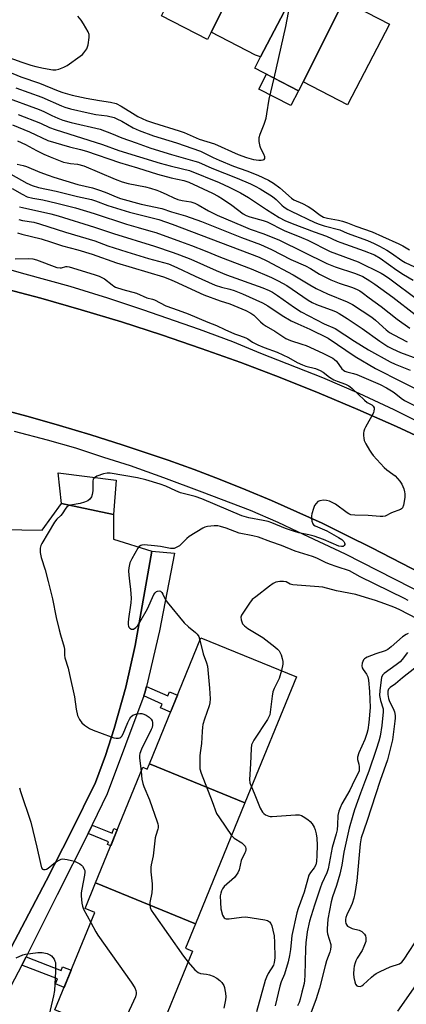
# Model space of a CAD drawing. Units: inches. Extents: x 1249767 to 1255767, y 541453 to 545454.
# Drawn here: x 1250388 to 1250538, y 544745 to 545127 of the extents above; entities that cross this region are included whole.
import ezdxf

# ---------------------------------------------------------------- set-up
doc = ezdxf.new("R2010")
doc.units = ezdxf.units.IN
doc.header["$MEASUREMENT"] = 0
for name, color, linetype in [('BLDG-Footprint', 5, 'Continuous'), ('CULTRL-Pad', 6, 'Continuous'), ('TRANS-Non Street Sidewalk', 7, 'Continuous'), ('TRANS-Parking Lot', 4, 'Continuous'), ('TRANS-Road', 130, 'Continuous'), ('TRANS-Street Sidewalk', 7, 'Continuous'), ('Undefined', 1, 'Continuous')]:
    doc.layers.add(name, color=color, linetype=linetype)

msp = doc.modelspace()

# ---------------------------------------------------------------- linework, layer by layer
at = {"layer": 'BLDG-Footprint'}
for points, elevation in [([(1250476.37, 545149.9), (1250462.68, 545122.35), (1250461.23, 545119.54), (1250443.37, 545128.75), (1250444.86, 545131.63), (1250459.71, 545158.49)], 379.43), ([(1250496.28, 545140.52), (1250481.86, 545112.74), (1250479.89, 545113.47), (1250462.68, 545122.35), (1250476.37, 545149.9), (1250478.67, 545154.35), (1250498.21, 545144.27)], 379.55), ([(1250512.94, 545131.92), (1250498.37, 545103.1), (1250496.57, 545099.62), (1250479.64, 545108.35), (1250481.86, 545112.74), (1250496.28, 545140.52)], 380.54), ([(1250498.37, 545103.1), (1250512.94, 545131.92), (1250514.33, 545134.61), (1250531.89, 545125.55), (1250515.69, 545094.16)], 381.07), ([(1250475.81, 544822.85), (1250438.68, 544838.03), (1250458.72, 544887.07), (1250495.85, 544871.9)], 401.43), ([(1250475.81, 544822.85), (1250456.62, 544775.91), (1250417.75, 544791.79), (1250436.1, 544836.7), (1250437.84, 544835.99), (1250438.68, 544838.03)], 404.75), ([(1250456.62, 544775.91), (1250452.72, 544766.37), (1250455.46, 544765.25), (1250439.8, 544726.93), (1250401.99, 544742.38), (1250417.47, 544780.25), (1250413.67, 544781.8), (1250417.75, 544791.79)], 406)]:
    msp.add_lwpolyline(points, close=True, dxfattribs=dict(at, elevation=elevation))
at = {"layer": 'CULTRL-Pad'}
for points in [[(1250496.57, 545099.62), (1250493.62, 545093.89), (1250481.22, 545100.29), (1250484.17, 545106.02)], [(1250425.79, 544948.34), (1250424.7, 544935), (1250404.52, 544939.15), (1250403.23, 544951.18)]]:
    msp.add_lwpolyline(points, close=True, dxfattribs=at)
at = {"layer": 'TRANS-Non Street Sidewalk'}
for points in [[(1250436.49, 544864.48), (1250436.91, 544865.61), (1250437.51, 544868.12), (1250445.79, 544864.41), (1250446.52, 544866.05), (1250449.57, 544864.69), (1250446.87, 544858.08), (1250443.04, 544859.8), (1250443.7, 544861.26)], [(1250414.86, 544811.03), (1250416.44, 544814.18), (1250424.16, 544811.04), (1250424.91, 544812.89), (1250426.16, 544812.37), (1250423.65, 544806.23), (1250422.41, 544806.73), (1250422.84, 544807.79)], [(1250389.14, 544759.86), (1250390.79, 544763.04), (1250404.39, 544757.77), (1250404.96, 544759.16), (1250408.29, 544757.8), (1250405.57, 544751.12), (1250402.23, 544752.49), (1250403.04, 544754.48)]]:
    msp.add_lwpolyline(points, close=True, dxfattribs=at)
at = {"layer": 'TRANS-Parking Lot'}
msp.add_polyline3d([(1250381.23, 544929.07, 0), (1250397.06, 544928.84, 0), (1250404.52, 544939.15, 0), (1250424.7, 544935, 0), (1250424.78, 544925.39, 0), (1250439.69, 544920.72, 0), (1250433.16, 544884.04, 0), (1250429.53, 544867.81, 0), (1250425.06, 544851.79, 0), (1250421.62, 544841.25, 0), (1250417.8, 544830.84, 0), (1250408.33, 544811.64, 0), (1250398.53, 544792.6, 0), (1250326.57, 544655.66, 0)], dxfattribs=at)
at = {"layer": 'TRANS-Road'}
for points in [[(1250380.66, 545023.14), (1250396.45, 545018.96), (1250412.17, 545014.5), (1250427.8, 545009.77), (1250443.36, 545004.77), (1250458.82, 544999.5), (1250474.19, 544993.96), (1250489.46, 544988.15), (1250504.62, 544982.08), (1250519.68, 544975.74), (1250534.62, 544969.14), (1250549.45, 544962.28)], [(1250715.98, 544823.27), (1250525.05, 544921.96), (1250515.43, 544926.82), (1250505.73, 544931.51), (1250495.94, 544936.03), (1250486.08, 544940.39), (1250476.15, 544944.57), (1250466.14, 544948.57), (1250456.06, 544952.4), (1250445.92, 544956.05), (1250428.05, 544962.01), (1250415.96, 544965.88), (1250403.81, 544969.55), (1250391.59, 544973), (1250379.32, 544976.24)]]:
    msp.add_lwpolyline(points, dxfattribs=at)
at = {"layer": 'TRANS-Street Sidewalk'}
for points in [[(1250372.36, 545033.47), (1250390.3, 545028.51), (1250407.77, 545023.62), (1250422.39, 545019.15), (1250436.03, 545014.57), (1250458.05, 545006.99), (1250470.97, 545002.13), (1250481.88, 544997.66), (1250505.89, 544988.14), (1250519.99, 544982.09), (1250533.62, 544975.68), (1250557.89, 544963.52)], [(1250549.45, 544962.28), (1250534.62, 544969.14), (1250519.68, 544975.74), (1250504.62, 544982.08), (1250489.46, 544988.15), (1250474.19, 544993.96), (1250458.82, 544999.5), (1250443.36, 545004.77), (1250427.8, 545009.77), (1250412.17, 545014.5), (1250396.45, 545018.96), (1250380.66, 545023.14)], [(1250379.32, 544976.24), (1250391.59, 544973), (1250403.81, 544969.55), (1250415.96, 544965.88), (1250428.05, 544962.01), (1250445.92, 544956.05), (1250456.06, 544952.4), (1250466.14, 544948.57), (1250476.15, 544944.57), (1250486.08, 544940.39), (1250495.94, 544936.03), (1250505.73, 544931.51), (1250515.43, 544926.82), (1250525.05, 544921.96), (1250715.98, 544823.27)], [(1250553.17, 544899.91), (1250514.8, 544919.54), (1250496.32, 544928.18), (1250488.71, 544931.86), (1250478, 544936.48), (1250470.47, 544939.4), (1250459.17, 544943.61), (1250444.28, 544949.2), (1250431.3, 544953.84), (1250421, 544957.12), (1250410.12, 544960.66), (1250399.06, 544963.77), (1250386.24, 544967.16)], [(1250326.57, 544655.66), (1250398.53, 544792.6), (1250408.33, 544811.64), (1250417.8, 544830.84), (1250421.62, 544841.25), (1250425.06, 544851.79), (1250429.53, 544867.81), (1250433.16, 544884.04), (1250439.69, 544920.72), (1250448.47, 544919.97), (1250442.63, 544889.76), (1250437.51, 544868.12), (1250436.91, 544865.61), (1250436.49, 544864.48), (1250422.3, 544826.42), (1250416.5, 544814.31), (1250416.44, 544814.18), (1250414.86, 544811.03), (1250402.87, 544787.12), (1250390.8, 544763.06), (1250390.79, 544763.04), (1250389.14, 544759.86), (1250380.74, 544743.72)]]:
    msp.add_lwpolyline(points, dxfattribs=at)
at = {"layer": 'Undefined'}
for points, elevation in [([(1250487.12, 545104.5), (1250491.69, 545124.59), (1250492.66, 545130.02), (1250493.14, 545132.18), (1250493.67, 545133.51), (1250496.43, 545138.49), (1250497.08, 545139.44), (1250497.57, 545139.85)], 380), ([(1250379.29, 545114.25), (1250389.08, 545110.74), (1250392.67, 545109.56), (1250394.59, 545109.02), (1250397.58, 545108.36), (1250401.23, 545107.71), (1250402.33, 545107.71), (1250403.45, 545108.03), (1250405.39, 545108.79), (1250406.72, 545109.45), (1250411.74, 545113), (1250412.65, 545113.72), (1250413.26, 545114.32), (1250414.33, 545115.93), (1250414.67, 545116.68), (1250414.89, 545117.5), (1250415.25, 545120.36), (1250415.26, 545121.48), (1250414.93, 545122.54), (1250413.14, 545125.58), (1250412.17, 545127.06), (1250410.84, 545128.63)], 378), ([(1250383.39, 545107.24), (1250388.77, 545105.07), (1250395.97, 545102.53), (1250403.25, 545099.58), (1250405, 545098.96), (1250408.71, 545097.95), (1250414.17, 545096.76), (1250419.34, 545095.79), (1250423.61, 545095.17), (1250425.75, 545094.64), (1250427.77, 545093.66), (1250432.09, 545090.84), (1250434.22, 545089.57), (1250437.6, 545088.03), (1250440.23, 545087.09), (1250450.28, 545084.05), (1250452.15, 545083.34), (1250458.01, 545080.78), (1250463.94, 545079.03), (1250473.22, 545074.84), (1250476.38, 545073.67), (1250479.18, 545072.95), (1250481.25, 545072.61), (1250482.12, 545072.62), (1250482.91, 545072.75), (1250483.32, 545072.92), (1250483.52, 545073.23), (1250483.5, 545073.89), (1250483.17, 545074.91), (1250481.98, 545077.11), (1250481.67, 545077.89), (1250481.34, 545079.95), (1250481.34, 545081.42), (1250481.75, 545082.8), (1250483.3, 545086.63), (1250483.98, 545088.91), (1250484.35, 545090.65), (1250485.26, 545096.3), (1250487.12, 545104.5)], 380), ([(1250386.85, 545100.7), (1250396.88, 545097.12), (1250404.52, 545093.79), (1250405.84, 545093.28), (1250408.01, 545092.64), (1250414.88, 545090.97), (1250417.9, 545090.4), (1250422.22, 545089.85), (1250425, 545089.17), (1250426.09, 545088.72), (1250427.94, 545087.74), (1250432.41, 545085.15), (1250434.66, 545084.17), (1250440.23, 545082.09), (1250449.21, 545079.31), (1250458.53, 545076.09), (1250463.43, 545073.69), (1250465.84, 545072.62), (1250471.31, 545070.32), (1250476.5, 545068.44), (1250480.76, 545066.79), (1250484.99, 545064.8), (1250486.86, 545063.7), (1250489.41, 545061.84), (1250493.84, 545057.81), (1250494.77, 545057.27), (1250498.13, 545055.77), (1250500.4, 545054.61), (1250501.76, 545053.72), (1250505.07, 545051.27), (1250506.29, 545050.55), (1250507.81, 545050.09), (1250512.13, 545049.37), (1250513.67, 545048.99), (1250515.57, 545048.34), (1250518.83, 545047.04), (1250525.19, 545044.84), (1250529.28, 545042.91), (1250535.61, 545040.17), (1250537.14, 545039.34), (1250539.66, 545037.79)], 382), ([(1250386.52, 545034.31), (1250391.78, 545034.48), (1250393.4, 545034.33), (1250394.78, 545033.9), (1250402.72, 545030.96), (1250403.98, 545030.78), (1250404.53, 545030.85), (1250406.22, 545031.27), (1250406.74, 545031.31), (1250407.55, 545031.22), (1250417.24, 545028.23), (1250419.19, 545027.53), (1250421.3, 545026.52), (1250424.21, 545024.13), (1250424.91, 545023.67), (1250425.57, 545023.34), (1250428.36, 545022.41), (1250433.7, 545020.92), (1250437.65, 545019.09), (1250439.84, 545018.65), (1250440.64, 545018.39), (1250445.09, 545016.03), (1250449.88, 545014.4), (1250453.76, 545012.94), (1250461.32, 545009.68), (1250464.79, 545008.42), (1250468.03, 545006.77), (1250471.77, 545005.18), (1250473.66, 545004.44), (1250476.2, 545003.65), (1250476.87, 545003.25), (1250478.74, 545001.93), (1250480.78, 545000.85), (1250483.2, 544999.84), (1250488.35, 544998.02), (1250492.66, 544995.92), (1250496.06, 544994.06), (1250498.12, 544993.09), (1250499.43, 544992.62), (1250503.17, 544991.64), (1250504.98, 544990.89), (1250506.19, 544990.2), (1250508.7, 544988.27), (1250510.38, 544987.3), (1250511.64, 544986.72), (1250514.88, 544985.62), (1250516.16, 544984.95), (1250517.28, 544984), (1250522.2, 544979.35), (1250523.29, 544978.52), (1250525.08, 544977.5), (1250525.61, 544976.99), (1250525.95, 544976.39), (1250526.01, 544975.93), (1250525.91, 544975.19), (1250525.68, 544974.44), (1250522.64, 544968.86), (1250522.26, 544968.08), (1250521.98, 544967.28), (1250521.88, 544966.48), (1250521.88, 544965.65), (1250521.96, 544964.55), (1250522.12, 544963.74), (1250522.7, 544962.45), (1250524.14, 544959.95), (1250524.92, 544958.75), (1250525.66, 544957.83), (1250529.83, 544953.22), (1250530.95, 544952.29), (1250533.27, 544950.65), (1250534.13, 544949.9), (1250535.91, 544947.89), (1250536.78, 544946.69), (1250537.51, 544944.88), (1250537.82, 544943.8), (1250537.95, 544942.98), (1250537.86, 544941.51), (1250537.34, 544938.57), (1250536.98, 544937.53), (1250536.65, 544937.15), (1250536.21, 544936.88), (1250532.74, 544935.6), (1250530.21, 544934.34), (1250529.41, 544934.18), (1250528.29, 544934.18), (1250523.7, 544934.49), (1250518.42, 544934.69), (1250516.99, 544934.86), (1250516.21, 544935.14), (1250515.46, 544935.58), (1250510.97, 544938.93), (1250508.63, 544940.12), (1250507.52, 544940.43), (1250506.35, 544940.46), (1250504.91, 544940.27), (1250504.17, 544939.96), (1250503.42, 544939.26), (1250502.82, 544938.4), (1250502.38, 544937.29), (1250501.82, 544935.25), (1250501.66, 544934.37), (1250501.64, 544933.51), (1250501.8, 544932.39), (1250502.13, 544931.36), (1250502.43, 544930.95), (1250503.07, 544930.47), (1250507.56, 544928.61), (1250512.15, 544925.98), (1250513.39, 544925.19), (1250514.15, 544924.44), (1250514.42, 544923.97), (1250514.55, 544923.5), (1250514.55, 544923.27), (1250514.39, 544922.91), (1250513.91, 544922.54), (1250513.28, 544922.45), (1250512.24, 544922.68), (1250506.31, 544925.27), (1250502.69, 544926.54), (1250500.67, 544927.04), (1250496.72, 544927.8), (1250495.02, 544928.27), (1250491.59, 544929.54), (1250486.19, 544931.7), (1250484.83, 544932.17), (1250482.86, 544932.66), (1250477.35, 544933.69), (1250474.59, 544934.41), (1250459, 544941.06), (1250456.46, 544941.87), (1250450.78, 544943.39), (1250448.89, 544944.18), (1250445.03, 544945.99), (1250442.88, 544946.77), (1250437.25, 544948.42), (1250434.11, 544949.19), (1250423.38, 544951.06), (1250422.32, 544951.04), (1250420.87, 544950.68), (1250418.31, 544949.79), (1250417.34, 544949.24), (1250416.9, 544948.66), (1250416.72, 544947.88), (1250416.65, 544944.13), (1250416.48, 544942.76), (1250416.16, 544941.76), (1250415.58, 544940.91), (1250414.78, 544940.25), (1250413.46, 544939.69), (1250411.77, 544939.24), (1250408.05, 544938.5), (1250407.25, 544938.25), (1250406.79, 544937.99), (1250406.22, 544937.39), (1250404.79, 544935.14), (1250404.22, 544934.51), (1250402.73, 544933.13), (1250401.87, 544931.94), (1250396.89, 544923.66), (1250396.57, 544922.88), (1250396.31, 544921.8), (1250396.23, 544920.97), (1250396.29, 544920.15), (1250396.67, 544918.25), (1250398.24, 544913.43), (1250399.41, 544908.96), (1250401.04, 544902.17), (1250402.49, 544894.86), (1250403.59, 544890.08), (1250404.1, 544888.12), (1250405.55, 544883.35), (1250405.71, 544882.45), (1250405.69, 544880.25), (1250405.82, 544879.26), (1250407.07, 544875.19), (1250407.67, 544872.75), (1250409.54, 544864.1), (1250410.22, 544859.34), (1250410.8, 544856.83), (1250411.58, 544855.23), (1250412.42, 544854.01), (1250413.52, 544853.06), (1250415.46, 544851.75), (1250416.8, 544851.13), (1250423.79, 544848.47), (1250424.93, 544848.12), (1250425.79, 544848.02), (1250426.63, 544848.07), (1250427.16, 544848.18), (1250427.61, 544848.4), (1250427.97, 544848.76), (1250428.5, 544849.73), (1250430.28, 544854.06), (1250430.9, 544855.37), (1250431.51, 544856.31), (1250432.29, 544856.95), (1250433.02, 544857.25), (1250433.82, 544857.43), (1250434.92, 544857.56), (1250435.74, 544857.54), (1250436.58, 544857.33), (1250437.4, 544856.98), (1250438.59, 544856.17), (1250439.38, 544855.37), (1250439.78, 544854.76), (1250439.95, 544854.14), (1250439.92, 544853.03), (1250439.74, 544852.19), (1250439.43, 544851.37), (1250435.64, 544843.71), (1250435.01, 544842.09), (1250434.87, 544841.25), (1250434.87, 544840.36), (1250435.43, 544835.05)], 404), ([(1250539.19, 544901.46), (1250537.77, 544902.31), (1250520.58, 544910.75), (1250516.4, 544913.04), (1250511.62, 544914.57), (1250508.67, 544915.68), (1250507.08, 544916.32), (1250503.67, 544917.93), (1250502.08, 544918.58), (1250495.25, 544920.72), (1250489.93, 544922.84), (1250485.9, 544924.28), (1250481.02, 544926.13), (1250478.91, 544926.7), (1250473.58, 544927.73), (1250468.47, 544929.62), (1250466.31, 544930.31), (1250465.22, 544930.56), (1250463.82, 544930.58), (1250461.27, 544930.25), (1250460.17, 544929.98), (1250459.38, 544929.61), (1250454.12, 544926.34), (1250453.22, 544925.61), (1250451.21, 544923.57), (1250450.36, 544922.81), (1250449.36, 544922.2), (1250448.28, 544921.78), (1250447.73, 544921.71), (1250446.9, 544921.77), (1250442.95, 544922.55), (1250440.66, 544922.81), (1250436.62, 544923.11), (1250435.79, 544923.06), (1250435.3, 544922.92), (1250434.7, 544922.54), (1250434.14, 544921.87), (1250431.81, 544917.75), (1250431.1, 544916.16), (1250430.63, 544914.26), (1250430.58, 544913.1), (1250430.69, 544911.33), (1250430.9, 544908.97), (1250431.39, 544905.77), (1250431.61, 544902.39), (1250431.49, 544900.65), (1250430.53, 544894.44), (1250430.37, 544892.95), (1250430.39, 544892.1), (1250430.5, 544891.56), (1250430.73, 544891.11), (1250431.05, 544890.72), (1250431.71, 544890.38), (1250432.45, 544890.41), (1250433.35, 544890.98), (1250434.14, 544891.81), (1250434.95, 544893.08), (1250437.91, 544898.3), (1250440.42, 544903.81), (1250440.89, 544904.47), (1250441.44, 544905), (1250441.86, 544905.2), (1250442.52, 544905.27), (1250442.94, 544905.15), (1250443.48, 544904.67), (1250443.92, 544903.98), (1250444.93, 544901.81), (1250445.57, 544900.83), (1250452.25, 544892.86), (1250453.86, 544891.23), (1250456.65, 544889.05), (1250457.29, 544888.45), (1250457.84, 544887.57), (1250458.31, 544886.07)], 402), ([(1250542.96, 544894.27), (1250535.75, 544898.03), (1250533.59, 544898.95), (1250530.1, 544900.25), (1250526.55, 544901.5), (1250522.68, 544902.66), (1250518.92, 544903.91), (1250511.32, 544905.26), (1250506, 544906.64), (1250504.53, 544906.84), (1250494.45, 544907.59), (1250493.38, 544907.86), (1250491.83, 544908.73), (1250490.79, 544908.96), (1250489.41, 544908.96), (1250487.84, 544908.59), (1250486.82, 544908.11), (1250485.35, 544907.1), (1250479.96, 544902.97), (1250478.61, 544901.85), (1250477.52, 544900.48), (1250474.46, 544895.78), (1250474.2, 544895.01), (1250474.31, 544893.99), (1250474.9, 544892.47), (1250475.56, 544891.64), (1250476.96, 544890.6), (1250482.73, 544887.15), (1250487.36, 544883.55), (1250488.47, 544882.56), (1250489.06, 544881.92), (1250489.51, 544881.18), (1250489.83, 544880.38), (1250490.27, 544878.99), (1250490.51, 544877.86), (1250490.46, 544876.74), (1250489.93, 544874.32)], 400), ([(1250539.17, 544888.66), (1250538.43, 544888.33), (1250537.05, 544887.36), (1250532.62, 544883.46), (1250531.26, 544882.48), (1250530.22, 544882), (1250526.6, 544880.77), (1250523.28, 544879.48), (1250522.59, 544879.14), (1250522.2, 544878.84), (1250521.89, 544878.42), (1250521.39, 544877.15), (1250521.19, 544876.09), (1250521.3, 544875.37), (1250521.68, 544874.74), (1250523.06, 544872.9), (1250523.47, 544871.89), (1250523.79, 544870.56), (1250524.18, 544866.09), (1250524.45, 544859.97), (1250523.87, 544854.1), (1250523.48, 544851.2), (1250523.2, 544849.85), (1250522.42, 544847.55), (1250520.05, 544842.29), (1250519.5, 544840.67), (1250519.47, 544839.71), (1250519.97, 544837.96), (1250520.16, 544836.88), (1250520.21, 544836.06), (1250520.13, 544835.3), (1250519.68, 544834.1), (1250518.39, 544831.7), (1250516.5, 544827.86), (1250513.49, 544822.51), (1250512.75, 544820.94), (1250512.23, 544819.59), (1250511.87, 544817.93), (1250511.78, 544814.37), (1250511.56, 544812.36), (1250511.2, 544810.8), (1250509.67, 544805.52), (1250508.12, 544797.26), (1250507.59, 544795.71), (1250505.7, 544791.51), (1250505, 544789.7), (1250502.8, 544783.07), (1250500.92, 544776.91), (1250499.99, 544772.75), (1250499.41, 544768.5), (1250499.27, 544766.24), (1250499.08, 544755.94), (1250498.96, 544753.88), (1250498.77, 544752.71), (1250497.85, 544749.3), (1250497.26, 544746.57), (1250496.82, 544745.25), (1250496.17, 544744.03)], 398), ([(1250458.31, 544886.07), (1250459.56, 544880.8), (1250460.84, 544877.33), (1250461.2, 544875.94), (1250462.04, 544867.42), (1250462.25, 544863.34), (1250462.16, 544861.69), (1250461.96, 544860.61), (1250460.08, 544855.39), (1250459.49, 544853.38), (1250459.26, 544852.24), (1250459.12, 544850.58), (1250458.9, 544845.88), (1250458.42, 544842.37), (1250458.33, 544841.18), (1250458.23, 544837.89), (1250458.32, 544836.12), (1250458.83, 544834.45), (1250463.08, 544823.43), (1250464.79, 544818.77), (1250465.88, 544817), (1250470.61, 544810.13)], 402), ([(1250538.91, 544881.37), (1250536.84, 544878.56), (1250536.1, 544877.71), (1250534.58, 544876.46), (1250529.93, 544873.19), (1250529.25, 544872.47), (1250528.89, 544871.58), (1250528.14, 544866.52), (1250528.08, 544864.55), (1250528.41, 544862.61), (1250529.44, 544859.37), (1250529.55, 544858.21), (1250528.99, 544852.92), (1250528.36, 544848.76), (1250527.85, 544846.85), (1250526.83, 544843.59), (1250523.95, 544835.25), (1250522.58, 544831.83), (1250520.66, 544826.66), (1250518.4, 544820.21), (1250517.67, 544817.93), (1250516.25, 544812.98), (1250514.67, 544806), (1250514.21, 544803.65), (1250513.42, 544798.6), (1250512.71, 544795.17), (1250511.33, 544790.77), (1250509.78, 544786.36), (1250509.23, 544784.45), (1250508.01, 544777.63), (1250507.69, 544773.91), (1250507.75, 544772.85), (1250507.89, 544772.01), (1250509.1, 544767.84), (1250509.16, 544767.02), (1250509.04, 544765.93), (1250508.71, 544764.81), (1250507.52, 544761.47), (1250506.96, 544759.57), (1250504.79, 544750.87), (1250503.31, 544746.38), (1250500.37, 544738.49)], 396), ([(1250489.93, 544874.32), (1250489.09, 544871.17), (1250487.11, 544867.34), (1250486.61, 544866.03), (1250486.33, 544864.3), (1250485.63, 544858.16), (1250485.44, 544857.12), (1250485.25, 544856.59), (1250484.53, 544855.3), (1250479.25, 544847.29), (1250478.68, 544846.25), (1250478.4, 544845.46), (1250478.21, 544844), (1250477.95, 544838.02), (1250477.58, 544831.91), (1250477.74, 544830.62), (1250478.35, 544829.08)], 400), ([(1250541.78, 544875.17), (1250536.96, 544871.4), (1250534.27, 544869.11), (1250532.25, 544867.72), (1250531.6, 544867), (1250531.32, 544866.33), (1250531.25, 544865.02), (1250531.5, 544863.39), (1250531.95, 544862.31), (1250533.43, 544859.5), (1250533.85, 544858.19), (1250534.12, 544856.85), (1250534.16, 544855.73), (1250534.07, 544854.58), (1250533.08, 544847.36), (1250531.22, 544839.62), (1250528.34, 544831.57), (1250523.2, 544815.59), (1250520.99, 544809.34), (1250520.55, 544806.91), (1250519.29, 544792.6), (1250518.51, 544787.6), (1250518.1, 544785.9), (1250517.42, 544783.71), (1250516.98, 544782.63), (1250515.36, 544779.4), (1250515.01, 544778.33), (1250514.87, 544777.53), (1250514.87, 544776.75), (1250515.03, 544776.02), (1250515.35, 544775.36), (1250515.68, 544774.99), (1250516.37, 544774.54), (1250517.42, 544774.08), (1250520.21, 544773.34), (1250521.22, 544772.89), (1250521.65, 544772.53), (1250522.2, 544771.88), (1250522.56, 544771.15), (1250522.76, 544770.37), (1250522.81, 544769.57), (1250522.72, 544769), (1250522.04, 544767.03), (1250521.27, 544765.44), (1250519.39, 544762.52), (1250518.84, 544761.52), (1250518.55, 544760.75), (1250518.25, 544759.43), (1250518.09, 544758.35), (1250517.96, 544756.43), (1250518.04, 544755.04), (1250518.43, 544753.38), (1250518.8, 544752.36), (1250519.22, 544751.8), (1250519.61, 544751.62), (1250520.56, 544751.57), (1250521.26, 544751.76), (1250521.89, 544752.23), (1250523.23, 544753.59), (1250524.93, 544755.14), (1250525.84, 544755.86), (1250526.82, 544756.51), (1250528.38, 544757.37), (1250532.14, 544759.13), (1250532.97, 544759.45), (1250535.01, 544760.02), (1250535.8, 544760.34), (1250536.71, 544760.99), (1250537.66, 544762.11), (1250543.73, 544771.44)], 394), ([(1250435.43, 544835.05), (1250435.75, 544832.03), (1250436.08, 544830.34), (1250436.47, 544829.27), (1250438.71, 544824.11), (1250441.75, 544815.55), (1250442, 544814.72), (1250442.14, 544813.92), (1250442.12, 544813.19), (1250442, 544812.63), (1250441.13, 544810.17), (1250440.91, 544809.33), (1250440.2, 544802.26), (1250439.4, 544798.75), (1250439.26, 544797.87), (1250439.29, 544796.1), (1250439.73, 544791.36), (1250439.8, 544789.89), (1250439.6, 544787.94), (1250438.88, 544784.21), (1250438.85, 544783.35), (1250439.03, 544782.23), (1250439.42, 544781.16), (1250440.21, 544779.91), (1250451.88, 544763.31), (1250453.73, 544761.02)], 404), ([(1250478.35, 544829.08), (1250479.44, 544826.66), (1250481.14, 544822.09), (1250481.71, 544820.77), (1250482.63, 544819.27), (1250483.16, 544818.72), (1250483.78, 544818.27), (1250485.02, 544817.73), (1250485.54, 544817.61), (1250486.37, 544817.55), (1250495.43, 544818.23), (1250496.88, 544818.22), (1250497.7, 544817.97), (1250498.47, 544817.55), (1250500.22, 544816.4), (1250501.14, 544815.65), (1250501.87, 544814.73), (1250502.63, 544813.46), (1250503.03, 544812.42), (1250503.44, 544810.82), (1250503.68, 544809.12), (1250503.83, 544806.44), (1250503.78, 544802.38), (1250503.61, 544800.15), (1250503.28, 544798.78), (1250502.64, 544797.64), (1250501.22, 544795.85), (1250500.66, 544794.79), (1250498.78, 544788.17), (1250496.41, 544781.84), (1250495.91, 544780.16), (1250494.01, 544771.31), (1250493.82, 544769.94), (1250493.46, 544765.88), (1250493.08, 544763.58), (1250492.52, 544761.06), (1250491.16, 544756.27), (1250489.92, 544753.26), (1250489.41, 544751.66), (1250487.52, 544744.04)], 400), ([(1250470.61, 544810.13), (1250471.65, 544809.18), (1250474.54, 544807.32), (1250475.41, 544806.62), (1250475.84, 544806.05), (1250476.03, 544805.63), (1250476.14, 544805.17), (1250476.14, 544804.68), (1250476, 544803.94), (1250475.8, 544803.4), (1250474.37, 544800.49), (1250473.57, 544796.84), (1250473.05, 544795.63), (1250472.42, 544794.76), (1250471.69, 544793.93), (1250467.78, 544790.32), (1250467.06, 544789.41), (1250466.67, 544788.65), (1250466.42, 544787.82), (1250466.22, 544786.68), (1250466.24, 544784.16), (1250466.46, 544781.72), (1250467.13, 544779.25), (1250467.45, 544778.53), (1250467.75, 544778.17), (1250468.11, 544777.96), (1250468.53, 544777.86), (1250469.66, 544777.87), (1250474.4, 544778.49), (1250476.17, 544778.57), (1250483.49, 544777.47), (1250484.59, 544777.14), (1250485.31, 544776.67), (1250485.87, 544776.04), (1250486.29, 544775.06), (1250486.69, 544773.45), (1250487.09, 544771.25), (1250487.34, 544768.66), (1250487.42, 544762.62), (1250487.18, 544760.87), (1250486.85, 544759.85), (1250484.84, 544756.51), (1250484.18, 544755.17), (1250483.62, 544753.8), (1250480.33, 544741.72)], 402), ([(1250415.89, 544776.4), (1250417.91, 544772.69), (1250418.71, 544771.43), (1250431.58, 544753.16), (1250433.02, 544750.97), (1250433.47, 544749.94), (1250433.59, 544749.15), (1250433.58, 544748.62), (1250433.26, 544747.51), (1250429.29, 544738.84), (1250428.65, 544737.24), (1250428.28, 544735.72), (1250427.97, 544732.77), (1250428.02, 544730.74), (1250428.42, 544727.01), (1250431.34, 544711.96)], 406), ([(1250453.73, 544761.02), (1250456.38, 544758), (1250457.59, 544756.91), (1250458.51, 544756.55), (1250460.92, 544756.28), (1250462.07, 544756.07), (1250463.4, 544755.56), (1250464.86, 544754.72), (1250466.02, 544753.9), (1250466.81, 544753.08), (1250467.55, 544751.87), (1250467.83, 544751.08), (1250468.02, 544750.26), (1250468.26, 544748.86), (1250468.38, 544747.46), (1250468.26, 544746.3), (1250467.61, 544743.14)], 404), ([(1250535.12, 544741.86), (1250542.13, 544751.91)], 396)]:
    msp.add_lwpolyline(points, dxfattribs=dict(at, elevation=elevation))
for points in [[(1250381.78, 545097.55, 384), (1250395.9, 545092.35, 384), (1250397.72, 545091.56, 384), (1250400.78, 545089.95, 384), (1250403.09, 545088.91, 384), (1250405.03, 545088.24, 384), (1250408.35, 545087.28, 384), (1250419.57, 545084.68, 384), (1250423.96, 545083.01, 384), (1250427.96, 545081.31, 384), (1250433.6, 545079.39, 384), (1250439.23, 545077.26, 384), (1250447.23, 545074.78, 384), (1250456.39, 545072.3, 384), (1250457.73, 545071.8, 384), (1250462.98, 545069.53, 384), (1250472.79, 545065.6, 384), (1250477.95, 545063.41, 384), (1250479.77, 545062.57, 384), (1250481.74, 545061.55, 384), (1250486.52, 545058.53, 384), (1250487.98, 545057.36, 384), (1250490.17, 545055.16, 384), (1250491.04, 545054.41, 384), (1250492.46, 545053.43, 384), (1250493.69, 545052.79, 384), (1250502.99, 545048.46, 384), (1250504.59, 545047.78, 384), (1250506.55, 545047.14, 384), (1250512.64, 545045.58, 384), (1250515.52, 545044.28, 384), (1250523.43, 545041.4, 384), (1250525.98, 545040.31, 384), (1250528.05, 545039.26, 384), (1250530.86, 545037.67, 384), (1250532.69, 545036.47, 384), (1250536.71, 545033.63, 384), (1250537.99, 545032.85, 384), (1250545.29, 545029.45, 384)], [(1250387.76, 545090.32, 386), (1250396.36, 545086.98, 386), (1250399.91, 545085.3, 386), (1250402.03, 545084.49, 386), (1250420.44, 545078.77, 386), (1250426.8, 545076.38, 386), (1250442.85, 545071.47, 386), (1250446.75, 545070.38, 386), (1250451.58, 545069.33, 386), (1250454.32, 545068.58, 386), (1250465.78, 545064.01, 386), (1250469.73, 545062.19, 386), (1250474.02, 545059.93, 386), (1250477.23, 545058.1, 386), (1250479.14, 545056.89, 386), (1250484.17, 545053.42, 386), (1250489.14, 545050.32, 386), (1250491.3, 545049.15, 386), (1250494.12, 545048.01, 386), (1250502.73, 545044.83, 386), (1250507.49, 545043.16, 386), (1250511.6, 545041.2, 386), (1250513.01, 545040.6, 386), (1250522.09, 545037.4, 386), (1250526.06, 545035.79, 386), (1250528.29, 545034.51, 386), (1250534.79, 545029.89, 386), (1250537.44, 545028.2, 386), (1250541.17, 545026, 386)], [(1250385.45, 545086.43, 388), (1250392.15, 545083.64, 388), (1250399.23, 545080.32, 388), (1250407.63, 545077.81, 388), (1250411.89, 545076.79, 388), (1250414.23, 545076.11, 388), (1250427.01, 545071.74, 388), (1250434.02, 545069.67, 388), (1250441.79, 545067.2, 388), (1250447.11, 545065.75, 388), (1250452.12, 545064.77, 388), (1250453.97, 545064.14, 388), (1250463.16, 545059.78, 388), (1250465.39, 545058.6, 388), (1250467.05, 545057.58, 388), (1250470.66, 545055.09, 388), (1250475.14, 545051.84, 388), (1250476.3, 545051.16, 388), (1250477.64, 545050.67, 388), (1250482.82, 545049.19, 388), (1250484.46, 545048.61, 388), (1250491, 545045.28, 388), (1250497.78, 545042.62, 388), (1250500.21, 545041.57, 388), (1250508.96, 545037.14, 388), (1250519.75, 545033.07, 388), (1250528.75, 545028.75, 388), (1250530.04, 545027.98, 388), (1250532.1, 545026.52, 388), (1250542.8, 545018.5, 388)], [(1250387.51, 545080.13, 390), (1250390.49, 545078.76, 390), (1250394.86, 545076.45, 390), (1250397.74, 545075.02, 390), (1250400.17, 545073.93, 390), (1250403.99, 545072.41, 390), (1250405.36, 545071.9, 390), (1250406.71, 545071.55, 390), (1250408.07, 545071.32, 390), (1250410.79, 545071.07, 390), (1250413.25, 545070.48, 390), (1250425.42, 545065.31, 390), (1250428.15, 545064.26, 390), (1250430.44, 545063.63, 390), (1250437.2, 545062.3, 390), (1250439.16, 545061.8, 390), (1250441.59, 545061.03, 390), (1250442.91, 545060.52, 390), (1250445.49, 545059.34, 390), (1250448.19, 545057.96, 390), (1250449.72, 545057.35, 390), (1250451.37, 545056.95, 390), (1250454.82, 545056.5, 390), (1250456.38, 545055.98, 390), (1250457.64, 545055.32, 390), (1250461.62, 545052.9, 390), (1250464.97, 545051.24, 390), (1250475.12, 545046.95, 390), (1250477.87, 545045.88, 390), (1250483.1, 545044.03, 390), (1250489.24, 545041.56, 390), (1250507.59, 545032.48, 390), (1250510.83, 545031.21, 390), (1250518.78, 545028.53, 390), (1250521.53, 545027.37, 390), (1250524.34, 545025.79, 390), (1250526.27, 545024.49, 390), (1250533.26, 545019.42, 390), (1250541.98, 545012.72, 390)], [(1250387.34, 545071.1, 392), (1250389.65, 545070.61, 392), (1250390.9, 545070.24, 392), (1250396.14, 545068.02, 392), (1250399.38, 545066.8, 392), (1250401.55, 545066.07, 392), (1250410.83, 545063.21, 392), (1250416.52, 545061.85, 392), (1250419.64, 545060.86, 392), (1250422.17, 545059.97, 392), (1250425.78, 545058.36, 392), (1250427.48, 545057.75, 392), (1250435.45, 545055.5, 392), (1250443.53, 545053.87, 392), (1250447.23, 545052.6, 392), (1250452.68, 545051.06, 392), (1250458.94, 545048.75, 392), (1250474.43, 545042.56, 392), (1250481.83, 545039.8, 392), (1250486.08, 545037.91, 392), (1250493.61, 545033.97, 392), (1250499.34, 545031.63, 392), (1250501.26, 545030.55, 392), (1250504.77, 545028.31, 392), (1250509.22, 545026.12, 392), (1250512.34, 545024.78, 392), (1250517.59, 545023.11, 392), (1250519.42, 545022.39, 392), (1250520.42, 545021.9, 392), (1250521.38, 545021.25, 392), (1250524.03, 545019.1, 392), (1250528.66, 545015.8, 392), (1250534.9, 545010.8, 392), (1250539.79, 545007.35, 392)], [(1250384.85, 545067.21, 394), (1250391.07, 545063.72, 394), (1250393.12, 545062.78, 394), (1250395.63, 545062.06, 394), (1250402.46, 545060.64, 394), (1250410.7, 545058.54, 394), (1250416.2, 545057.36, 394), (1250417.69, 545056.87, 394), (1250422.54, 545054.97, 394), (1250424.2, 545054.44, 394), (1250430.97, 545052.47, 394), (1250442.41, 545049.55, 394), (1250447.52, 545047.77, 394), (1250481.33, 545034.95, 394), (1250484.28, 545033.57, 394), (1250494.48, 545028.12, 394), (1250500.95, 545024.2, 394), (1250503.44, 545022.78, 394), (1250507.9, 545020.66, 394), (1250515.46, 545017.57, 394), (1250517.57, 545016.52, 394), (1250525.14, 545011.65, 394), (1250526.52, 545010.51, 394), (1250530.65, 545006.75, 394), (1250531.97, 545005.69, 394), (1250533.64, 545004.71, 394), (1250538.85, 545002.07, 394)], [(1250385.42, 545061.66, 396), (1250389.24, 545059.4, 396), (1250391.25, 545058.45, 396), (1250393.4, 545057.86, 396), (1250397.3, 545057.16, 396), (1250402.72, 545055.93, 396), (1250410.01, 545054.1, 396), (1250417.19, 545051.92, 396), (1250429.78, 545047.82, 396), (1250434.36, 545046.42, 396), (1250439.25, 545045.1, 396), (1250441.15, 545044.51, 396), (1250450.75, 545041.09, 396), (1250455.09, 545039.46, 396), (1250460.34, 545037.38, 396), (1250466.26, 545034.93, 396), (1250478.25, 545030.39, 396), (1250486.08, 545027.08, 396), (1250488.76, 545025.79, 396), (1250492.1, 545023.89, 396), (1250500.4, 545018.2, 396), (1250501.86, 545017.31, 396), (1250503.65, 545016.5, 396), (1250510.27, 545014.12, 396), (1250511.26, 545013.68, 396), (1250512.45, 545013, 396), (1250515.48, 545011.1, 396), (1250521.33, 545007.17, 396), (1250528.13, 545002.26, 396), (1250531.36, 545000.26, 396), (1250533.16, 544999.27, 396), (1250536.25, 544997.87, 396), (1250542.6, 544995.53, 396)], [(1250388.28, 545054.56, 398), (1250389.45, 545054.23, 398), (1250400.44, 545051.75, 398), (1250403.23, 545051.03, 398), (1250417.36, 545046.59, 398), (1250424.71, 545044.09, 398), (1250440.69, 545039.24, 398), (1250447.85, 545036.78, 398), (1250450.33, 545035.86, 398), (1250454.74, 545034.11, 398), (1250464.62, 545029.79, 398), (1250468.6, 545028.14, 398), (1250482.73, 545023.02, 398), (1250485.26, 545021.97, 398), (1250486.47, 545021.3, 398), (1250488.4, 545020.07, 398), (1250495.08, 545015.38, 398), (1250497.69, 545013.71, 398), (1250506.62, 545008.98, 398), (1250510.78, 545007.23, 398), (1250518.3, 545002.33, 398), (1250523.81, 544998.89, 398), (1250532.2, 544994.31, 398), (1250534.13, 544993.42, 398), (1250539.95, 544991.07, 398)], [(1250388.01, 545049.61, 400), (1250389.33, 545049.23, 400), (1250393.74, 545048.49, 400), (1250395.98, 545047.94, 400), (1250406.11, 545044.61, 400), (1250417.51, 545041.23, 400), (1250422.58, 545039.38, 400), (1250429.98, 545037.04, 400), (1250438.35, 545034.47, 400), (1250446.12, 545032.31, 400), (1250449.34, 545030.95, 400), (1250456.48, 545027.58, 400), (1250464.26, 545024.1, 400), (1250466.64, 545023.25, 400), (1250469.89, 545022.54, 400), (1250471.57, 545022.01, 400), (1250474.83, 545020.65, 400), (1250482.6, 545017.17, 400), (1250484.65, 545016.02, 400), (1250490.28, 545012.31, 400), (1250493.8, 545010.21, 400), (1250496.3, 545008.99, 400), (1250500.98, 545006.93, 400), (1250508.12, 545003.49, 400), (1250518.55, 544996.38, 400), (1250526.46, 544991.62, 400), (1250536.69, 544986.46, 400), (1250541.44, 544984.14, 400)], [(1250387.44, 545044.41, 402), (1250389.11, 545043.88, 402), (1250396.61, 545042.11, 402), (1250400.7, 545040.82, 402), (1250404.89, 545039.36, 402), (1250410.91, 545037.76, 402), (1250416.5, 545036.13, 402), (1250425.95, 545032.72, 402), (1250444.1, 545027.29, 402), (1250446.49, 545026.42, 402), (1250448.32, 545025.65, 402), (1250459.78, 545020.25, 402), (1250466.17, 545018, 402), (1250469.98, 545016.78, 402), (1250473.01, 545015.57, 402), (1250476.08, 545014.18, 402), (1250478.1, 545013.16, 402), (1250479.2, 545012.44, 402), (1250480.08, 545011.67, 402), (1250481.84, 545009.76, 402), (1250482.89, 545008.93, 402), (1250484.03, 545008.19, 402), (1250487.45, 545006.23, 402), (1250490.51, 545004.1, 402), (1250491.71, 545003.36, 402), (1250493.46, 545002.54, 402), (1250497.92, 545001.17, 402), (1250499.55, 545000.56, 402), (1250506.1, 544997.62, 402), (1250509.88, 544995.65, 402), (1250510.58, 544995.18, 402), (1250511.31, 544994.51, 402), (1250513.46, 544991.56, 402), (1250514.03, 544990.97, 402), (1250514.57, 544990.63, 402), (1250515.31, 544990.35, 402), (1250518.01, 544989.71, 402), (1250519.32, 544989.3, 402), (1250528.35, 544985.4, 402), (1250530.83, 544984.11, 402), (1250533.42, 544982.62, 402), (1250534.45, 544981.86, 402), (1250536.44, 544980.1, 402), (1250537.83, 544979.19, 402), (1250542.49, 544976.94, 402)], [(1250388.2, 544828.69, 406), (1250388.61, 544827.29, 406), (1250392.63, 544815.32, 406), (1250395, 544805.69, 406), (1250396.32, 544799.27, 406), (1250396.8, 544797.67, 406), (1250397.2, 544797.09, 406), (1250397.57, 544796.93, 406), (1250398.22, 544796.93, 406), (1250398.7, 544797.08, 406), (1250399.42, 544797.55, 406), (1250401.5, 544799.28, 406), (1250402.45, 544799.97, 406), (1250403.93, 544800.79, 406), (1250404.45, 544800.98, 406), (1250404.98, 544801.07, 406), (1250406.69, 544800.89, 406), (1250408.43, 544800.53, 406), (1250409.56, 544800.22, 406), (1250410.61, 544799.74, 406), (1250411.61, 544799.17, 406), (1250412.31, 544798.67, 406), (1250412.69, 544798.28, 406), (1250413.38, 544797.13, 406), (1250413.54, 544796.62, 406), (1250413.59, 544796, 406), (1250413.46, 544794.84, 406), (1250412.39, 544789.33, 406), (1250412.18, 544787.88, 406), (1250412.17, 544786.72, 406), (1250412.47, 544783.84, 406), (1250412.67, 544782.71, 406), (1250413.08, 544781.62, 406), (1250415.89, 544776.4, 406)], [(1250386.91, 544762.63, 408), (1250389.51, 544763.77, 408), (1250390.61, 544764.11, 408), (1250395.29, 544764.69, 408), (1250397.03, 544764.72, 408), (1250398.99, 544764.28, 408), (1250400.28, 544763.75, 408), (1250400.65, 544763.46, 408), (1250401.19, 544762.82, 408), (1250401.65, 544762.1, 408), (1250402.01, 544761.33, 408), (1250402.16, 544760.78, 408), (1250402.25, 544759.92, 408), (1250402.23, 544757.28, 408), (1250401.85, 544749.9, 408), (1250401.46, 544747.85, 408), (1250398.83, 544736.77, 408), (1250398.71, 544735.67, 408), (1250398.76, 544734.47, 408)]]:
    msp.add_polyline3d(points, dxfattribs=at)

doc.saveas('drawing.dxf')
